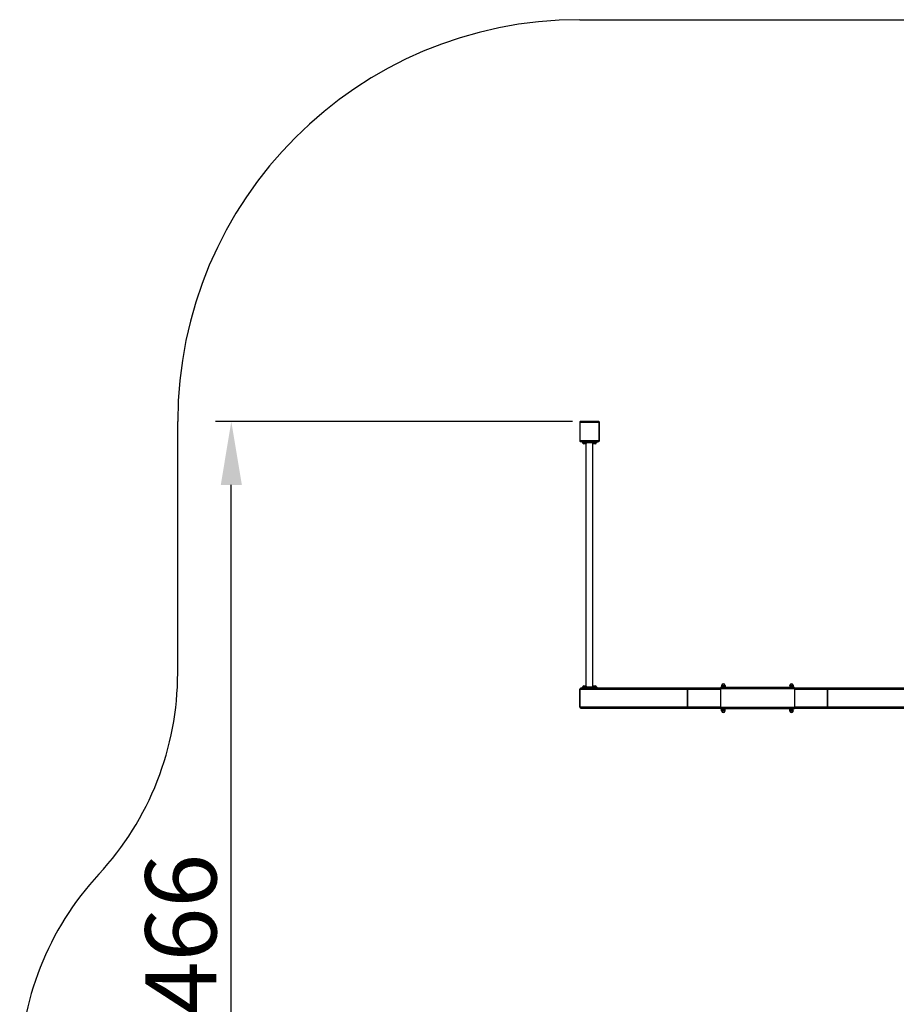
# Model space of a CAD drawing. Extents: x -19814 to -10079, y -2694 to 9039.
# Drawn here: x -19814 to -15376, y 4054 to 9039 of the extents above; entities that cross this region are included whole.
import ezdxf

# ---------------------------------------------------------------- set-up
doc = ezdxf.new("R2010")
doc.units = 0
doc.header["$LTSCALE"] = 80
doc.layers.get('DEFPOINTS').update_dxf_attribs({"linetype": 'CONTINUOUS'})
for name, color, linetype in [('DIMENSION__ISO_', 161, 'CONTINUOUS'), ('VISIBLE__ISO_', 7, 'CONTINUOUS'), ('VISIBLE_NARROW__ISO_', 7, 'CONTINUOUS')]:
    doc.layers.add(name, color=color, linetype=linetype)
doc.styles.add('LABEL_TEXT__ISO_', font='tahoma.ttf')
doc.dimstyles.new('DEFAULT__ISO_', dxfattribs={"dimscale": 80, "dimtxt": 3.5, "dimasz": 2.5, "dimexe": 1, "dimexo": 0.5, "dimgap": 0.762, "dimtad": 1, "dimtoh": 1, "dimrnd": 1e-08, "dimtxsty": 'LABEL_TEXT__ISO_', "dimcen": 0.09, "dimdle": 10, "dimclrd": 256, "dimclre": 256, "dimclrt": 256, "dimazin": 3, "dimtfac": 0.714286, "dimtdec": 3, "dimtmove": 0, "dimatfit": 3, "dimtolj": 1, "dimtzin": 0})

# ---------------------------------------------------------------- blocks, each defined once
blk = doc.blocks.new('*D13')
at = {"layer": 'DEFPOINTS', "color": 0}
for p in [(-18742.7, 7003.8), (-16975.9, 7003.8), (-18313.9, 1537.8)]:
    blk.add_point(p, dxfattribs=at)
at = {"layer": 'DIMENSION__ISO_'}
for p, q in [((-17015.9, 7003.8), (-18822.7, 7003.8)), ((-18742.7, 1857.8), (-18742.7, 6683.8)), ((-18353.9, 1537.8), (-18822.7, 1537.8))]:
    blk.add_line(p, q, dxfattribs=at)
for points in [[(-18796, 6683.8), (-18689.4, 6683.8), (-18742.7, 7003.8)], [(-18796, 1857.8), (-18689.4, 1857.8), (-18742.7, 1537.8)]]:
    blk.add_solid(points, dxfattribs=at)
at = {"layer": 'DIMENSION__ISO_', "insert": (-19177.9, 4270.8), "char_height": 360, "attachment_point": 2, "rotation": 90, "style": 'LABEL_TEXT__ISO_'}
blk.add_mtext('\\A1;5466', dxfattribs=at)

msp = doc.modelspace()

# ---------------------------------------------------------------- linework, layer by layer
at = {"layer": 'VISIBLE__ISO_'}
for p, q in [((-16978.942, 9038.799), (-12878.942, 9038.799)), ((-19013.942, 5731.757), (-19013.942, 7003.799)), ((-16978.942, 7000.799), (-16978.942, 6906.799)), ((-16881.942, 7003.799), (-16975.942, 7003.799)), ((-16878.942, 6906.799), (-16878.942, 7000.799)), ((-16975.942, 6903.799), (-16881.942, 6903.799)), ((-16966.442, 6903.799), (-16966.442, 6898.799)), ((-16956.442, 6898.799), (-16966.442, 6898.799)), ((-16962.992, 6898.799), (-16962.992, 6896.599)), ((-16953.112, 6896.599), (-16962.992, 6896.599)), ((-16962.692, 6895.149), (-16962.692, 6896.599)), ((-16949.242, 6891.099), (-16958.642, 6891.099)), ((-16956.442, 6898.799), (-16901.442, 6898.799)), ((-16954.382, 6898.799), (-16953.112, 6896.599)), ((-16952.232, 6896.599), (-16953.502, 6898.799)), ((-16952.232, 6896.599), (-16953.112, 6896.599)), ((-16944.892, 6896.599), (-16952.232, 6896.599)), ((-16945.792, 5664.57), (-16945.792, 6893.028)), ((-16945.192, 6895.149), (-16945.192, 6896.599)), ((-16944.892, 6898.799), (-16944.892, 6896.599)), ((-16912.992, 6898.799), (-16912.992, 6896.599)), ((-16903.112, 6896.599), (-16912.992, 6896.599)), ((-16912.692, 6895.149), (-16912.692, 6896.599)), ((-16912.092, 5664.57), (-16912.092, 6893.028)), ((-16899.242, 6891.099), (-16908.642, 6891.099)), ((-16904.382, 6898.799), (-16903.112, 6896.599)), ((-16902.232, 6896.599), (-16903.502, 6898.799)), ((-16902.232, 6896.599), (-16903.112, 6896.599)), ((-16894.892, 6896.599), (-16902.232, 6896.599)), ((-16891.442, 6898.799), (-16901.442, 6898.799)), ((-16895.192, 6895.149), (-16895.192, 6896.599)), ((-16894.892, 6898.799), (-16894.892, 6896.599)), ((-16891.442, 6898.799), (-16891.442, 6903.799)), ((-16978.942, 5648.799), (-16978.942, 5558.799)), ((-16978.942, 5558.799), (-16978.942, 5648.799)), ((-16430.241, 5653.799), (-16973.942, 5653.799)), ((-16966.442, 5658.799), (-16956.442, 5658.799)), ((-16966.442, 5658.799), (-16966.442, 5653.799)), ((-16962.992, 5660.999), (-16955.652, 5660.999)), ((-16962.992, 5658.799), (-16962.992, 5660.999)), ((-16962.692, 5662.449), (-16962.692, 5660.999)), ((-16958.642, 5666.499), (-16949.242, 5666.499)), ((-16901.442, 5658.799), (-16956.442, 5658.799)), ((-16955.652, 5660.999), (-16954.382, 5658.799)), ((-16955.652, 5660.999), (-16954.772, 5660.999)), ((-16953.502, 5658.799), (-16954.772, 5660.999)), ((-16954.772, 5660.999), (-16944.892, 5660.999)), ((-16945.192, 5662.449), (-16945.192, 5660.999)), ((-16944.892, 5658.799), (-16944.892, 5660.999)), ((-16912.992, 5660.999), (-16905.652, 5660.999)), ((-16912.992, 5658.799), (-16912.992, 5660.999)), ((-16912.692, 5662.449), (-16912.692, 5660.999)), ((-16908.642, 5666.499), (-16899.242, 5666.499)), ((-16905.652, 5660.999), (-16904.382, 5658.799)), ((-16905.652, 5660.999), (-16904.772, 5660.999)), ((-16903.502, 5658.799), (-16904.772, 5660.999)), ((-16904.772, 5660.999), (-16894.892, 5660.999)), ((-16901.442, 5658.799), (-16891.442, 5658.799)), ((-16895.192, 5662.449), (-16895.192, 5660.999)), ((-16894.892, 5658.799), (-16894.892, 5660.999)), ((-16891.442, 5653.799), (-16891.442, 5658.799)), ((-16432.573, 5558.799), (-16432.573, 5648.799)), ((-16432.573, 5648.799), (-16432.573, 5558.799)), ((-16266.573, 5653.799), (-16430.241, 5653.799)), ((-15891.573, 5657.799), (-16266.573, 5657.799)), ((-16266.573, 5651.799), (-16266.573, 5657.799)), ((-16266.573, 5651.799), (-16266.573, 5555.799)), ((-16260.373, 5668.014), (-16260.373, 5659.799)), ((-16242.773, 5659.799), (-16260.373, 5659.799)), ((-16258.973, 5657.799), (-16258.973, 5659.799)), ((-16253.127, 5659.799), (-16251.973, 5657.799)), ((-16251.173, 5657.799), (-16252.327, 5659.799)), ((-16244.173, 5657.799), (-16244.173, 5659.799)), ((-16242.773, 5668.014), (-16242.773, 5659.799)), ((-15915.373, 5668.014), (-15915.373, 5659.799)), ((-15897.773, 5659.799), (-15915.373, 5659.799)), ((-15913.973, 5657.799), (-15913.973, 5659.799)), ((-15908.127, 5659.799), (-15906.973, 5657.799)), ((-15906.173, 5657.799), (-15907.327, 5659.799)), ((-15899.173, 5657.799), (-15899.173, 5659.799)), ((-15897.773, 5668.014), (-15897.773, 5659.799)), ((-15891.573, 5651.799), (-15891.573, 5657.799)), ((-15727.643, 5653.799), (-15891.573, 5653.799)), ((-15891.573, 5651.799), (-15891.573, 5555.799)), ((-15183.942, 5653.799), (-15727.643, 5653.799)), ((-15725.312, 5648.799), (-15725.312, 5558.799)), ((-15725.312, 5558.799), (-15725.312, 5648.799)), ((-16973.942, 5553.799), (-16430.241, 5553.799)), ((-16430.241, 5553.799), (-16266.573, 5553.799)), ((-16266.573, 5549.799), (-16266.573, 5555.799)), ((-15891.573, 5549.799), (-16266.573, 5549.799)), ((-16260.373, 5547.799), (-16242.773, 5547.799)), ((-16260.373, 5539.584), (-16260.373, 5547.799)), ((-16258.973, 5549.799), (-16258.973, 5547.799)), ((-16244.173, 5549.799), (-16244.173, 5547.799)), ((-16242.773, 5539.584), (-16242.773, 5547.799)), ((-15915.373, 5547.799), (-15897.773, 5547.799)), ((-15915.373, 5539.584), (-15915.373, 5547.799)), ((-15913.973, 5549.799), (-15913.973, 5547.799)), ((-15899.173, 5549.799), (-15899.173, 5547.799)), ((-15897.773, 5539.584), (-15897.773, 5547.799)), ((-15891.573, 5549.799), (-15891.573, 5555.799)), ((-15891.573, 5553.799), (-15727.643, 5553.799)), ((-15727.643, 5553.799), (-15183.942, 5553.799))]:
    msp.add_line(p, q, dxfattribs=at)
for centre, radius, start, end in [((-16978.942, 7003.799), 2035, 90, 180), ((-16975.942, 7000.799), 3, 90, 180), ((-16881.942, 7000.799), 3, 0, 90), ((-16975.942, 6906.799), 3, 180, 270), ((-16958.642, 6895.149), 4.05, 180, 270), ((-16949.242, 6895.149), 4.05, 270, 0), ((-16908.642, 6895.149), 4.05, 180, 270), ((-16899.242, 6895.149), 4.05, 270, 0), ((-16881.942, 6906.799), 3, 270, 0), ((-20513.942, 5731.757), 1500, 317.166572, 0), ((-16973.942, 5648.799), 5, 90, 180), ((-16973.942, 5648.799), 5, 90, 180), ((-16958.642, 5662.449), 4.05, 90, 180), ((-16949.242, 5662.449), 4.05, 0, 90), ((-16908.642, 5662.449), 4.05, 90, 180), ((-16899.242, 5662.449), 4.05, 0, 90), ((-16259.873, 5668.014), 0.5, 99.990685, 180), ((-16260.046, 5668.999), 0.5, 279.990685, 355.260264), ((-16251.573, 5668.296), 8.003, 4.739736, 175.260264), ((-16243.099, 5668.999), 0.5, 184.739736, 260.009315), ((-16243.273, 5668.014), 0.5, 0, 80.009315), ((-15914.873, 5668.014), 0.5, 99.990685, 180), ((-15915.046, 5668.999), 0.5, 279.990685, 355.260264), ((-15906.573, 5668.296), 8.003, 4.739736, 175.260264), ((-15898.099, 5668.999), 0.5, 184.739736, 260.009315), ((-15898.273, 5668.014), 0.5, 0, 80.009315), ((-16973.942, 5558.799), 5, 180, 270), ((-16973.942, 5558.799), 5, 180, 270), ((-16259.873, 5539.584), 0.5, 180, 260.009315), ((-16260.046, 5538.599), 0.5, 4.739736, 80.009315), ((-16251.573, 5539.302), 8.003, 184.739736, 355.260264), ((-16243.099, 5538.599), 0.5, 99.990685, 175.260264), ((-16243.273, 5539.584), 0.5, 279.990685, 0), ((-15914.873, 5539.584), 0.5, 180, 260.009315), ((-15915.046, 5538.599), 0.5, 4.739736, 80.009315), ((-15906.573, 5539.302), 8.003, 184.739736, 355.260264), ((-15898.099, 5538.599), 0.5, 99.990685, 175.260264), ((-15898.273, 5539.584), 0.5, 279.990685, 0), ((-18313.942, 3692.149), 1500, 137.166572, 180)]:
    msp.add_arc(centre, radius, start, end, dxfattribs=at)
for centre, major_axis, ratio, start_param, end_param in [((-16430.241, 5648.799), (0, 5), 0.46630766, 0, 1.57079633), ((-16430.241, 5648.799), (0, -5), 0.46630766, 3.14159265, 4.71238898), ((-15727.643, 5648.799), (0, -5), 0.46630766, 1.57079633, 3.14159265), ((-15727.643, 5648.799), (0, 5), 0.46630766, 4.71238898, 6.28318531), ((-16430.241, 5558.799), (0, 5), 0.46630766, 1.57079633, 3.14159265), ((-16430.241, 5558.799), (0, -5), 0.46630766, 4.71238898, 6.28318531), ((-16251.573, 5549.106), (-6.634, 12.702), 0.25819502, 1.38268589, 1.53893049), ((-16251.573, 5550.492), (-6.634, 12.702), 0.25819502, 1.49084671, 1.64843809), ((-15906.573, 5549.106), (-6.634, 12.702), 0.25819502, 1.38268589, 1.53893049), ((-15906.573, 5550.492), (-6.634, 12.702), 0.25819502, 1.49084671, 1.64843809), ((-15727.643, 5558.799), (0, -5), 0.46630766, 0, 1.57079633), ((-15727.643, 5558.799), (0, 5), 0.46630766, 3.14159265, 4.71238898)]:
    msp.add_ellipse(centre, major_axis=major_axis, ratio=ratio, start_param=start_param, end_param=end_param, dxfattribs=at)
at = {"layer": 'VISIBLE_NARROW__ISO_'}
for p, q in [((-16975.942, 7000.799), (-16978.942, 7000.799)), ((-16975.942, 7003.799), (-16975.942, 7000.799)), ((-16975.942, 7000.799), (-16881.942, 7000.799)), ((-16975.942, 6906.799), (-16975.942, 7000.799)), ((-16881.942, 7000.799), (-16881.942, 7003.799)), ((-16878.942, 7000.799), (-16881.942, 7000.799)), ((-16881.942, 7000.799), (-16881.942, 6906.799)), ((-16978.942, 6906.799), (-16975.942, 6906.799)), ((-16975.942, 6906.799), (-16975.942, 6903.799)), ((-16881.942, 6906.799), (-16975.942, 6906.799)), ((-16962.692, 6895.149), (-16945.192, 6895.149)), ((-16956.442, 6898.799), (-16956.442, 6903.799)), ((-16953.343, 6896.999), (-16952.463, 6896.999)), ((-16912.692, 6895.149), (-16895.192, 6895.149)), ((-16903.343, 6896.999), (-16902.463, 6896.999)), ((-16901.442, 6903.799), (-16901.442, 6898.799)), ((-16881.942, 6903.799), (-16881.942, 6906.799)), ((-16881.942, 6906.799), (-16878.942, 6906.799)), ((-16978.942, 5648.799), (-16432.573, 5648.799)), ((-16945.192, 5662.449), (-16962.692, 5662.449)), ((-16956.442, 5653.799), (-16956.442, 5658.799)), ((-16954.541, 5660.599), (-16955.421, 5660.599)), ((-16895.192, 5662.449), (-16912.692, 5662.449)), ((-16904.541, 5660.599), (-16905.421, 5660.599)), ((-16901.442, 5658.799), (-16901.442, 5653.799)), ((-16432.573, 5648.799), (-16266.573, 5648.799)), ((-15891.573, 5651.799), (-16266.573, 5651.799)), ((-16242.773, 5668.014), (-16260.373, 5668.014)), ((-16259.96, 5668.507), (-16243.186, 5668.507)), ((-16259.548, 5668.958), (-16243.598, 5668.958)), ((-15897.773, 5668.014), (-15915.373, 5668.014)), ((-15914.96, 5668.507), (-15898.186, 5668.507)), ((-15914.548, 5668.958), (-15898.598, 5668.958)), ((-15891.573, 5648.799), (-15725.312, 5648.799)), ((-15725.312, 5648.799), (-15178.942, 5648.799)), ((-16432.573, 5558.799), (-16978.942, 5558.799)), ((-16266.573, 5558.799), (-16432.573, 5558.799)), ((-15891.573, 5555.799), (-16266.573, 5555.799)), ((-16260.373, 5539.584), (-16242.773, 5539.584)), ((-16243.186, 5539.091), (-16259.96, 5539.091)), ((-16243.598, 5538.64), (-16259.548, 5538.64)), ((-15915.373, 5539.584), (-15897.773, 5539.584)), ((-15898.186, 5539.091), (-15914.96, 5539.091)), ((-15898.598, 5538.64), (-15914.548, 5538.64)), ((-15725.312, 5558.799), (-15891.573, 5558.799)), ((-15178.942, 5558.799), (-15725.312, 5558.799))]:
    msp.add_line(p, q, dxfattribs=at)

# ---------------------------------------------------------------- dimensions: what is measured, and where the dimension line sits
at = {"layer": 'DIMENSION__ISO_'}
dim = msp.add_linear_dim(base=(-18742.688, 7003.799), p1=(-18313.942, 1537.799), p2=(-16975.942, 7003.799), angle=90, dimstyle='DEFAULT__ISO_', override={"dimtxt": 4.5, "dimasz": 4, "dimtoh": 0, "dimdec": 2, "dimtp": 0, "dimtm": 0, "dimtdec": 3, "dimtofl": 0, "dimatfit": 1}, dxfattribs=at)
dim.commit()
dim.dimension.update_dxf_attribs({"geometry": '*D13', "text_midpoint": (-18742.688, 4270.799), "dimtype": 160})

doc.saveas('drawing.dxf')
